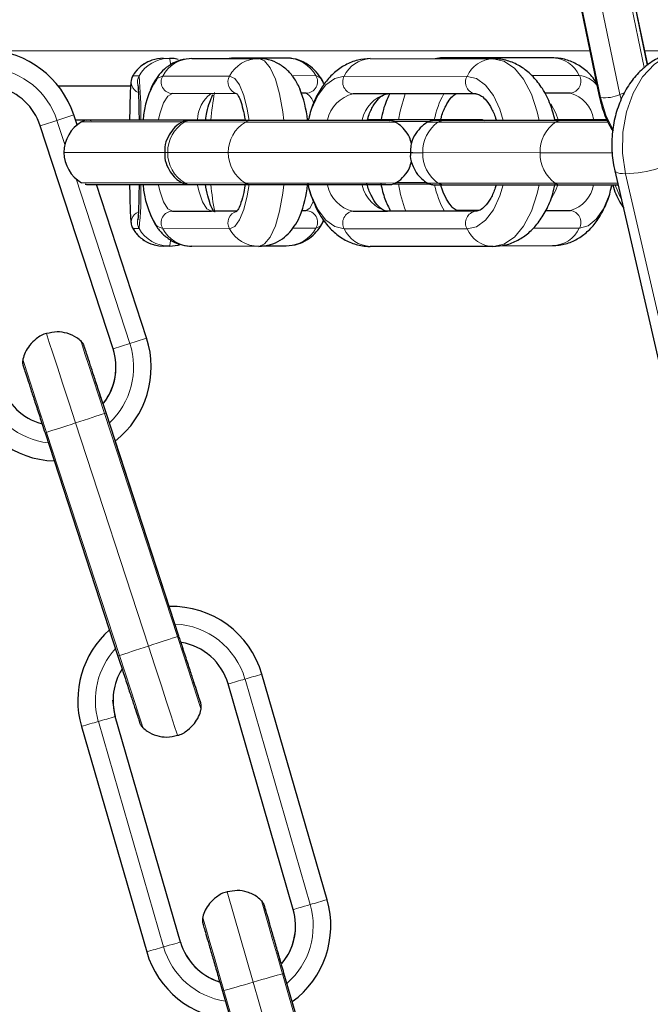
# Model space of a CAD drawing. Units: millimetres. Extents: x 1 to 203, y 1 to 174.
# Drawn here: x 133 to 134, y 74 to 75 of the extents above; entities that cross this region are included whole.
import ezdxf

# ---------------------------------------------------------------- set-up
doc = ezdxf.new("R2010")
doc.units = ezdxf.units.MM

msp = doc.modelspace()

# ---------------------------------------------------------------- linework, layer by layer
at = {"color": 7, "linetype": 'Continuous'}
for p, q in [((133.646, 75.6387), (133.726, 75.255)), ((133.8082, 75.3075), (133.7498, 75.5875)), ((133.8085, 75.3078), (133.7502, 75.5875)), ((132.9832, 75.3195), (132.9938, 75.3194)), ((133.0321, 75.3192), (133.1458, 75.319)), ((133.0994, 75.3197), (133.0955, 75.3191)), ((133.1927, 75.3199), (133.0994, 75.3197)), ((133.3359, 75.3189), (133.545, 75.3187)), ((133.4555, 75.32), (133.4464, 75.3188)), ((133.6463, 75.3202), (133.4555, 75.32)), ((133.2514, 75.285), (133.2563, 75.2771)), ((132.9275, 75.2721), (132.8044, 75.2721)), ((133.1077, 75.2591), (132.9988, 75.2592)), ((133.2264, 75.2599), (133.2189, 75.2598)), ((133.5154, 75.2587), (133.3064, 75.2589)), ((133.6767, 75.2602), (133.6329, 75.2601)), ((132.8362, 75.2058), (132.8306, 75.2231)), ((132.9258, 75.2143), (132.8427, 75.2142)), ((133.1326, 75.2135), (133.0293, 75.2136)), ((133.1225, 75.2143), (133.0745, 75.2142)), ((133.3645, 75.2135), (133.3308, 75.2136)), ((133.5076, 75.2146), (133.3311, 75.2145)), ((133.6596, 75.2132), (133.4598, 75.2133)), ((133.7399, 75.2133), (133.6677, 75.2134)), ((132.8977, 74.8242), (132.7735, 75.2044)), ((133.7524, 75.1278), (133.8401, 74.7476)), ((132.9547, 74.8428), (132.8693, 75.1046)), ((133.0293, 75.1044), (133.1326, 75.1042)), ((133.3748, 75.1053), (133.437, 75.1053)), ((133.4598, 75.104), (133.6596, 75.1039)), ((132.9988, 75.0592), (133.0653, 75.0592)), ((133.1085, 75.0591), (133.0653, 75.0592)), ((133.2195, 75.0599), (133.2264, 75.0599)), ((133.3064, 75.0588), (133.3654, 75.0589)), ((133.5156, 75.0588), (133.3654, 75.0589)), ((133.5204, 75.0601), (133.4856, 75.0601)), ((133.635, 75.0602), (133.6767, 75.0602)), ((133.2568, 75.0435), (133.2508, 75.034)), ((132.9938, 74.9994), (132.9832, 74.9995)), ((133.1458, 74.999), (133.0321, 74.9992)), ((133.1507, 74.9998), (133.1927, 74.9999)), ((133.545, 74.9987), (133.3359, 74.9989)), ((133.5559, 75.0001), (133.6463, 75.0002)), ((133.0097, 74.3348), (132.8856, 74.715)), ((132.7817, 74.6811), (132.9059, 74.3008)), ((132.9933, 74.3853), (132.9012, 74.6672)), ((133.2623, 73.8856), (133.1512, 74.2698)), ((133.2046, 73.8689), (133.0935, 74.2532)), ((132.9014, 74.1976), (132.8975, 74.2254)), ((133.0125, 73.8134), (132.9014, 74.1976)), ((132.8438, 74.181), (132.9549, 73.7967)), ((133.2999, 73.3759), (133.1888, 73.7602)), ((133.0839, 73.7299), (133.195, 73.3456)), ((133.2861, 73.4238), (133.2028, 73.7119))]:
    msp.add_line(p, q, dxfattribs=at)
at = {"color": 8, "linetype": 'Continuous', "lineweight": 18}
for p, q in [((133.7283, 75.2526), (133.6483, 75.6362)), ((133.6878, 75.61), (133.7612, 75.2575)), ((133.8027, 75.3037), (133.7434, 75.5883)), ((132.6992, 75.332), (133.7099, 75.332)), ((133.8034, 75.332), (133.8595, 75.332)), ((133.0994, 75.3197), (133.0962, 75.3191)), ((133.4555, 75.32), (133.446, 75.3188)), ((132.9311, 75.2894), (132.9313, 75.2895)), ((132.9313, 75.2895), (132.9418, 75.2894)), ((132.9822, 75.2892), (133.0959, 75.289)), ((133.2023, 75.2898), (133.2433, 75.2899)), ((133.2916, 75.2888), (133.5007, 75.2887)), ((133.6109, 75.2901), (133.692, 75.2901)), ((133.7612, 75.2575), (133.7685, 75.2605)), ((133.7612, 75.2575), (133.7631, 75.2496)), ((132.8021, 75.2137), (132.8306, 75.2231)), ((132.8021, 75.2137), (132.8155, 75.1726)), ((133.123, 75.2108), (133.0196, 75.211)), ((133.4367, 75.2119), (133.3765, 75.2119)), ((133.651, 75.2105), (133.4511, 75.2106)), ((132.9907, 75.159), (133.094, 75.1589)), ((133.4251, 75.1587), (133.625, 75.1586)), ((132.8346, 75.1139), (132.9262, 74.8335)), ((133.0196, 75.107), (133.123, 75.1069)), ((133.3801, 75.1079), (133.4322, 75.108)), ((133.4511, 75.1067), (133.651, 75.1066)), ((133.7705, 75.1227), (133.8583, 74.7425)), ((132.9988, 75.0592), (133.1085, 75.0591)), ((133.2195, 75.0598), (133.2264, 75.0599)), ((133.3064, 75.0588), (133.5154, 75.0587)), ((133.486, 75.06), (133.5202, 75.0601)), ((133.635, 75.0601), (133.6767, 75.0602)), ((132.9313, 75.0295), (132.9311, 75.0297)), ((132.9418, 75.0294), (132.9313, 75.0295)), ((133.0959, 75.029), (132.9822, 75.0292)), ((133.2433, 75.0299), (133.2036, 75.0298)), ((133.5007, 75.0287), (133.2916, 75.0288)), ((133.692, 75.0301), (133.6132, 75.0301)), ((132.8977, 74.8242), (132.9262, 74.8335)), ((133.0072, 74.3339), (132.8831, 74.7142)), ((132.8337, 74.698), (132.9578, 74.3178)), ((132.7843, 74.6819), (132.9084, 74.3017)), ((133.1224, 74.2615), (133.2335, 73.8772)), ((132.9837, 73.805), (132.8726, 74.1893)), ((132.9014, 74.1976), (133.0125, 73.8134)), ((132.9014, 74.1976), (132.9014, 74.1976)), ((133.0919, 73.8988), (133.1363, 73.745)), ((133.0125, 73.8134), (133.0125, 73.8134)), ((133.2974, 73.3752), (133.1863, 73.7595)), ((133.0864, 73.7306), (133.1975, 73.3463)), ((133.1363, 73.745), (133.2474, 73.3608))]:
    msp.add_line(p, q, dxfattribs=at)
at = {"color": 8, "linetype": 'Continuous', "lineweight": 18, "flags": 128}
for points in [[(133.879, 75.3324), (133.8677, 75.3317), (133.8429, 75.3245), (133.8199, 75.3096), (133.7997, 75.2879), (133.7835, 75.2603), (133.7721, 75.2284), (133.7659, 75.1936), (133.7654, 75.1578), (133.7705, 75.1227)], [(132.9938, 75.3194), (132.9947, 75.3154), (132.9952, 75.3099)], [(133.1079, 75.3191), (133.1071, 75.3192), (133.0994, 75.3197)], [(133.1458, 75.319), (133.1559, 75.315), (133.1655, 75.3032), (133.1741, 75.2841), (133.1813, 75.2588), (133.1867, 75.2284), (133.1885, 75.2136)], [(133.4662, 75.3188), (133.4624, 75.3195), (133.4555, 75.32)], [(133.545, 75.3187), (133.5636, 75.3147), (133.5813, 75.3029), (133.5971, 75.2838), (133.6104, 75.2585), (133.6203, 75.2281), (133.6236, 75.2132)], [(132.9714, 75.2835), (132.9734, 75.2854), (132.9822, 75.2892)], [(133.0959, 75.289), (133.1048, 75.2853), (133.1131, 75.2741), (133.1204, 75.2563), (133.1263, 75.2329), (133.1295, 75.2135)], [(133.2299, 75.2135), (133.2357, 75.2327), (133.2465, 75.2562), (133.26, 75.274), (133.2753, 75.2851), (133.2916, 75.2888)], [(133.2433, 75.2899), (133.2505, 75.2861), (133.2514, 75.285)], [(133.5007, 75.2887), (133.5169, 75.2849), (133.5323, 75.2738), (133.5457, 75.256), (133.5566, 75.2325), (133.5624, 75.2133)], [(132.9988, 75.2592), (132.9908, 75.2551), (132.9835, 75.2433), (132.9774, 75.2247), (132.9752, 75.2149)], [(133.3955, 75.2588), (133.3868, 75.2294), (133.3838, 75.2146)], [(133.6433, 75.242), (133.6519, 75.2257), (133.6559, 75.2145)], [(133.726, 75.255), (133.7266, 75.2538), (133.7283, 75.2526)], [(133.7483, 75.199), (133.7371, 75.2227), (133.7283, 75.2526)], [(132.8544, 75.214), (132.8542, 75.214), (132.8511, 75.2138)], [(133.0196, 75.211), (133.0153, 75.211), (133.0152, 75.211)], [(133.4511, 75.2106), (133.4389, 75.2107), (133.4339, 75.2107), (133.4338, 75.2107)], [(133.7407, 75.2105), (133.7223, 75.2105), (133.694, 75.2105), (133.6698, 75.2105), (133.651, 75.2105)], [(132.9852, 75.159), (132.9853, 75.159), (132.9907, 75.159)], [(133.625, 75.1586), (133.6462, 75.1586), (133.6734, 75.1585), (133.705, 75.1585), (133.7396, 75.1585), (133.7482, 75.1585)], [(133.7524, 75.1278), (133.753, 75.1266), (133.7547, 75.1252), (133.7573, 75.1241), (133.7609, 75.1233), (133.7653, 75.1229), (133.7705, 75.1227)], [(133.0152, 75.1071), (133.0153, 75.1071), (133.0196, 75.107)], [(133.0196, 75.107), (133.0243, 75.105), (133.0293, 75.1044)], [(133.4511, 75.1067), (133.4553, 75.1047), (133.4598, 75.104)], [(133.651, 75.1066), (133.6698, 75.1066), (133.694, 75.1066), (133.7223, 75.1066), (133.753, 75.1066), (133.7573, 75.1066)], [(132.9753, 75.1034), (132.9774, 75.0937), (132.9835, 75.0751), (132.9908, 75.0632), (132.9988, 75.0592)], [(133.0653, 75.0592), (133.0573, 75.0632), (133.0499, 75.0751), (133.0438, 75.0937), (133.0417, 75.1033)], [(133.1294, 75.1042), (133.1263, 75.0852), (133.1204, 75.0617), (133.1131, 75.0439), (133.1048, 75.0328), (133.0959, 75.029)], [(133.1884, 75.1037), (133.1867, 75.0896), (133.1813, 75.0592), (133.1741, 75.0339), (133.1655, 75.0149), (133.1559, 75.003), (133.1458, 74.999)], [(133.2916, 75.0288), (133.2753, 75.0326), (133.26, 75.0438), (133.2465, 75.0616), (133.2357, 75.085), (133.2301, 75.1034)], [(133.5623, 75.104), (133.5566, 75.0849), (133.5457, 75.0614), (133.5323, 75.0436), (133.5169, 75.0325), (133.5007, 75.0287)], [(133.6236, 75.1039), (133.6203, 75.0893), (133.6104, 75.0589), (133.5971, 75.0336), (133.5813, 75.0146), (133.5636, 75.0027), (133.545, 74.9987)], [(133.655, 75.1029), (133.6519, 75.0947), (133.6442, 75.0798)], [(133.7479, 75.104), (133.743, 75.0863), (133.7331, 75.0629), (133.7208, 75.0451), (133.7068, 75.0339), (133.692, 75.0301)], [(133.7636, 75.0792), (133.7607, 75.0847), (133.753, 75.1031)], [(133.2264, 75.0599), (133.233, 75.0639), (133.2387, 75.075)], [(133.486, 75.06), (133.4905, 75.0593), (133.492, 75.0588)], [(132.9822, 75.0292), (132.9734, 75.033), (132.9707, 75.0357)], [(133.2508, 75.034), (133.2505, 75.0336), (133.2433, 75.0299)], [(132.9953, 75.0096), (132.9947, 75.0034), (132.9938, 74.9994)], [(132.784, 74.8502), (132.7852, 74.8464), (132.7889, 74.8351), (132.7948, 74.817), (132.8027, 74.7929), (132.8121, 74.764), (132.8226, 74.7319), (132.8337, 74.698)], [(132.8831, 74.7142), (132.8734, 74.7437), (132.8643, 74.7716), (132.8563, 74.7961), (132.8498, 74.8159), (132.8453, 74.8297), (132.843, 74.8369), (132.8427, 74.8378)], [(132.7439, 74.8055), (132.7442, 74.8046), (132.7465, 74.7975), (132.7511, 74.7836), (132.7575, 74.7639), (132.7655, 74.7394), (132.7746, 74.7115), (132.7843, 74.6819)], [(132.8337, 74.698), (132.8411, 74.7005), (132.8484, 74.7029), (132.8555, 74.7052), (132.8622, 74.7073), (132.8684, 74.7094), (132.874, 74.7112), (132.8789, 74.7128), (132.8831, 74.7142)], [(132.8856, 74.715), (132.8856, 74.715), (132.885, 74.7148), (132.8831, 74.7142)], [(132.7843, 74.6819), (132.7884, 74.6833), (132.7933, 74.6849), (132.7989, 74.6867), (132.8051, 74.6887), (132.8118, 74.6909), (132.8189, 74.6932), (132.8262, 74.6956), (132.8337, 74.698)], [(132.7843, 74.6819), (132.7824, 74.6813), (132.7817, 74.6811), (132.7817, 74.6811)], [(133.0097, 74.3348), (133.0097, 74.3348), (133.0091, 74.3345), (133.0072, 74.3339)], [(132.9084, 74.3017), (132.9126, 74.303), (132.9175, 74.3046), (132.9231, 74.3065), (132.9293, 74.3085), (132.936, 74.3107), (132.943, 74.313), (132.9504, 74.3154), (132.9578, 74.3178)], [(132.9578, 74.3178), (132.9652, 74.3202), (132.9726, 74.3226), (132.9796, 74.3249), (132.9863, 74.3271), (132.9925, 74.3291), (132.9981, 74.331), (133.0031, 74.3326), (133.0072, 74.3339)], [(132.9578, 74.3178), (132.9689, 74.2839), (132.9794, 74.2518), (132.9888, 74.223), (132.9966, 74.1989), (133.0025, 74.1808), (133.0062, 74.1695), (133.0075, 74.1657)], [(133.0475, 74.2104), (133.0473, 74.2113), (133.0449, 74.2184), (133.0404, 74.2322), (133.034, 74.252), (133.026, 74.2765), (133.0169, 74.3043), (133.0072, 74.3339)], [(132.9084, 74.3017), (132.9065, 74.301), (132.9059, 74.3008)], [(132.9084, 74.3017), (132.9181, 74.2721), (132.9272, 74.2442), (132.9352, 74.2197), (132.9416, 74.2), (132.9461, 74.1862), (132.9485, 74.179), (132.9488, 74.1781)], [(133.1863, 73.7595), (133.1776, 73.7894), (133.1695, 73.8175), (133.1623, 73.8423), (133.1565, 73.8623), (133.1525, 73.8763), (133.1504, 73.8835), (133.1502, 73.8844)], [(133.2046, 73.8689), (133.2053, 73.8691), (133.2072, 73.8696), (133.2103, 73.8705), (133.2142, 73.8717), (133.2189, 73.873), (133.2238, 73.8745), (133.2288, 73.8759), (133.2335, 73.8772)], [(133.0503, 73.8555), (133.0506, 73.8546), (133.0527, 73.8474), (133.0567, 73.8334), (133.0625, 73.8134), (133.0696, 73.7886), (133.0778, 73.7605), (133.0864, 73.7306)], [(132.9837, 73.805), (132.9883, 73.8064), (132.9933, 73.8078), (132.9983, 73.8092), (133.0029, 73.8106), (133.0069, 73.8117), (133.0099, 73.8126), (133.0118, 73.8132), (133.0125, 73.8134)], [(133.1363, 73.745), (133.1439, 73.7472), (133.1513, 73.7493), (133.1584, 73.7514), (133.1652, 73.7534), (133.1714, 73.7552), (133.1771, 73.7568), (133.1821, 73.7582), (133.1863, 73.7595)], [(133.1888, 73.7602), (133.1888, 73.7602), (133.1882, 73.76), (133.1863, 73.7595)], [(133.0864, 73.7306), (133.0845, 73.73), (133.0839, 73.7299), (133.0839, 73.7299)], [(133.0864, 73.7306), (133.0906, 73.7318), (133.0956, 73.7332), (133.1013, 73.7349), (133.1075, 73.7367), (133.1143, 73.7386), (133.1214, 73.7407), (133.1288, 73.7428), (133.1363, 73.745)]]:
    msp.add_lwpolyline(points, dxfattribs=at)
at = {"color": 7, "linetype": 'Continuous', "flags": 128}
for points in [[(133.0086, 75.3175), (133.0016, 75.3189), (132.9938, 75.3194)], [(132.8511, 75.2138), (132.8491, 75.2133), (132.8442, 75.2113)], [(132.9685, 75.0014), (132.9754, 75), (132.9832, 74.9995)]]:
    msp.add_lwpolyline(points, dxfattribs=at)
at = {"color": 7, "linetype": 'Continuous'}
for centre, radius, start, end in [((132.6785, 75.1734), 0.16, 18.0807, 87.9094), ((132.9832, 75.2597), 0.0598, 89.9832, 108.9214), ((133.0906, 75.2061), 0.1421, 147.013, 176.7939), ((132.6785, 75.1734), 0.1, 18.0798, 75.223), ((133.0211, 75.1915), 0.2091, 6.3548, 21.2357), ((132.874, 75.1592), 0.06, 119.994, 180.0056), ((132.874, 75.1592), 0.06, 180.0045, 239.9959), ((133.0941, 75.1129), 0.1456, 183.5124, 212.0237), ((133.0196, 75.1269), 0.2107, 339.0441, 353.6645), ((132.9938, 75.0592), 0.0598, 269.9718, 288.9055), ((132.8026, 74.7932), 0.16, 308.0578, 18.0793), ((132.8026, 74.7931), 0.1, 321.9593, 18.0815), ((132.8026, 74.7932), 0.1, 321.9312, 359.9995), ((132.8026, 74.7931), 0.1, 198.0757, 254.2229), ((132.8026, 74.7931), 0.1, 198.0761, 254.2115), ((132.8026, 74.7932), 0.16, 198.0885, 268.1108), ((132.9975, 74.2254), 0.16, 16.1264, 91.5066), ((132.9978, 74.2253), 0.1603, 131.5805, 196.0652), ((132.9975, 74.2254), 0.1, 16.1258, 80.5079), ((132.9975, 74.2254), 0.1, 148.2564, 196.1246), ((133.1086, 73.8411), 0.16, 306.1009, 16.1246), ((133.1086, 73.8411), 0.1, 320.0063, 16.1247), ((133.1086, 73.8412), 0.1, 319.9759, 359.9998), ((133.1086, 73.8411), 0.1, 196.128, 252.2593), ((133.1086, 73.8412), 0.1, 196.1284, 252.2456), ((133.1086, 73.8411), 0.16, 196.1241, 266.1648)]:
    msp.add_arc(centre, radius, start, end, dxfattribs=at)
at = {"color": 8, "linetype": 'Continuous', "lineweight": 18}
for centre, radius, start, end in [((132.9832, 75.2595), 0.06, 108.8942, 150.0083), ((132.9938, 75.2594), 0.06, 89.9937, 150.0201), ((133.0325, 75.262), 0.0572, 90.4899, 151.6344), ((133.1462, 75.2619), 0.0572, 90.4821, 151.6342), ((133.1924, 75.2618), 0.0581, 28.915, 89.6835), ((133.3377, 75.2685), 0.0504, 92.0797, 156.1558), ((133.5468, 75.2683), 0.0504, 92.075, 156.1521), ((133.6448, 75.2682), 0.052, 25.0097, 88.3687), ((132.6785, 75.1734), 0.13, 18.0813, 83.4294), ((132.9486, 75.2795), 0.02, 150.016, 247.0419), ((132.9592, 75.2794), 0.02, 150.0161, 194.5404), ((132.2693, 75.224), 0.6757, 359.2024, 5.5553), ((132.9995, 75.2792), 0.02, 149.9316, 268.0044), ((133.1134, 75.279), 0.0202, 150.2109, 253.9991), ((133.226, 75.2798), 0.02, 271.3106, 30.0638), ((133.309, 75.2788), 0.0201, 149.9764, 262.4474), ((133.5181, 75.2787), 0.0201, 149.9843, 262.4323), ((133.6746, 75.2801), 0.0201, 276.1241, 30.062), ((133.6878, 75.2466), 0.0438, 38.5107, 84.5488), ((133.0996, 75.2133), 0.058, 127.7401, 178.4905), ((133.5101, 75.1789), 0.4471, 169.3947, 175.4817), ((133.2138, 75.2368), 0.0263, 13.9219, 61.3958), ((133.3197, 75.2024), 0.058, 103.2573, 167.8898), ((133.3798, 75.2019), 0.0591, 105.6161, 167.5634), ((133.5996, 75.1837), 0.1577, 151.5825, 168.7067), ((133.6613, 75.2065), 0.0559, 9.7384, 73.9229), ((133.7359, 75.3149), 0.0627, 263.0432, 293.842), ((127.0211, 92.8867), 18.5945, 288.0208, 288.11323), ((132.854, 75.1939), 0.02, 71.4485, 120.0006), ((132.961, 214.4627), 139.2515, 269.951868, 270.022761), ((133.0511, 75.1594), 0.0604, 121.338, 180.3593), ((133.0293, 75.1949), 0.0188, 89.9601, 121.0216), ((133.1544, 75.1592), 0.0604, 121.3436, 180.3581), ((133.1326, 75.1947), 0.0188, 89.907, 120.9346), ((133.2444, 245.796), 170.5852, 269.959214, 270.045061), ((133.4873, 75.1601), 0.0621, 125.5568, 181.3025), ((133.4599, 75.1978), 0.0155, 90.1526, 124.2386), ((133.6871, 75.16), 0.0621, 125.5568, 181.3025), ((133.6597, 75.1977), 0.0155, 89.7864, 124.1939), ((132.9413, 210.5049), 135.3458, 269.9461, 270.018994), ((133.0511, 75.1586), 0.0604, 179.6413, 238.6615), ((133.2417, 284.5318), 209.373, 269.959564, 270.045647), ((133.1544, 75.1585), 0.0604, 179.6444, 238.6584), ((133.4187, 78.3505), 3.1919, 269.7314, 270.1154), ((133.4872, 75.1573), 0.0621, 178.694, 234.455), ((133.6871, 75.1571), 0.0621, 178.6959, 234.4531), ((133.7632, 75.3459), 0.2233, 271.8657, 286.703), ((132.97, 233.8109), 158.7037, 269.954516, 270.017129), ((133.2405, 258.8254), 183.7185, 269.963352, 270.043062), ((133.1326, 75.1231), 0.0188, 239.0978, 270.1892), ((133.4455, 77.3533), 2.2466, 269.6998, 270.1431), ((133.6597, 75.1194), 0.0155, 235.8511, 270.1312), ((132.3674, 75.0908), 0.5778, 353.897, 1.3569), ((133.5075, 75.1401), 0.4445, 184.6286, 190.7217), ((133.3197, 75.1153), 0.0581, 192.1897, 256.6859), ((133.3788, 75.1154), 0.0581, 192.1681, 256.6846), ((133.6201, 75.1444), 0.2395, 189.3999, 200.9288), ((133.5955, 75.1348), 0.1534, 191.8915, 209.6901), ((133.6613, 75.1138), 0.0558, 286.1035, 349.9793), ((132.9486, 75.0395), 0.02, 113.2541, 209.9724), ((132.9995, 75.0392), 0.02, 92.001, 210.0708), ((133.1134, 75.0391), 0.0202, 105.4325, 209.7977), ((133.226, 75.0399), 0.02, 329.9496, 88.6759), ((133.309, 75.0389), 0.0201, 97.5773, 210.0133), ((133.5181, 75.0388), 0.0201, 97.5815, 210.0091), ((133.6746, 75.0402), 0.0201, 329.936, 83.8705), ((132.9591, 75.0394), 0.02, 163.4752, 210.0468), ((132.9831, 75.0594), 0.0599, 209.9378, 255.7907), ((132.9938, 75.0593), 0.06, 209.9799, 270.0063), ((133.0325, 75.0563), 0.0572, 208.3708, 269.529), ((133.1462, 75.0562), 0.0572, 208.3716, 269.5202), ((133.1924, 75.0579), 0.0581, 270.3093, 331.0842), ((133.3377, 75.0492), 0.0504, 203.8576, 267.9492), ((133.5468, 75.0491), 0.0504, 203.8542, 267.9441), ((133.6448, 75.0521), 0.052, 271.5981, 334.9818), ((127.706, 90.8432), 16.8393, 288.05925, 288.16134), ((132.8026, 74.7931), 0.13, 312.9346, 18.08), ((132.8026, 74.7931), 0.13, 198.0844, 263.2202), ((132.9975, 74.2254), 0.13, 16.1205, 87.5435), ((132.9974, 74.2254), 0.13, 137.3966, 196.1311), ((128.3852, 90.6664), 17.0751, 286.10674, 286.20742), ((128.2497, 91.0747), 17.505, 286.06409, 286.16228), ((127.1898, 93.8292), 20.4455, 286.05366, 286.13772), ((127.8993, 91.4291), 17.9428, 286.09169, 286.18749), ((128.5621, 90.0459), 16.83, 286.11475, 286.21691), ((133.1086, 73.8411), 0.13, 310.9812, 16.1225), ((127.315, 93.3962), 20.3948, 286.05355, 286.13782), ((133.1086, 73.8411), 0.13, 196.1241, 261.2695)]:
    msp.add_arc(centre, radius, start, end, dxfattribs=at)
at = {"color": 7, "linetype": 'Continuous'}
for points, knots in [([(133.8794, 75.3319), (133.8778, 75.3321), (133.8675, 75.3332), (133.8485, 75.3291), (133.824, 75.3197), (133.8021, 75.3045), (133.7831, 75.2847), (133.7675, 75.2605), (133.7558, 75.2326), (133.7486, 75.2019), (133.7465, 75.1698), (133.7487, 75.1449), (133.7516, 75.1312), (133.7524, 75.1278)], [0, 0, 0, 0, 0.018172, 0.11853, 0.217254, 0.31642, 0.417933, 0.522806, 0.630843, 0.740996, 0.852203, 0.964294, 1, 1, 1, 1]), ([(132.9638, 75.3161), (132.9593, 75.3143), (132.9503, 75.3107), (132.9399, 75.3016), (132.9335, 75.294), (132.9313, 75.2895), (132.9309, 75.2886)], [0, 0, 0, 0, 0.331937, 0.651454, 0.931272, 1, 1, 1, 1]), ([(133.0321, 75.3192), (133.0253, 75.3186), (133.0123, 75.3175), (132.9951, 75.3092), (132.9814, 75.2982), (132.9706, 75.2846), (132.964, 75.2736), (132.9615, 75.2665), (132.9611, 75.2652)], [0, 0, 0, 0, 0.199737, 0.384581, 0.562089, 0.745777, 0.953185, 1, 1, 1, 1]), ([(133.2167, 75.2657), (133.2137, 75.2721), (133.2082, 75.2836), (133.1959, 75.2986), (133.181, 75.3102), (133.1637, 75.3177), (133.1515, 75.3186), (133.1458, 75.319)], [0, 0, 0, 0, 0.242667, 0.442558, 0.63713, 0.831245, 1, 1, 1, 1]), ([(133.2564, 75.2763), (133.2561, 75.2772), (133.2539, 75.2832), (133.2469, 75.293), (133.2347, 75.3059), (133.2187, 75.3154), (133.2039, 75.3195), (133.1951, 75.3198), (133.1926, 75.3199)], [0, 0, 0, 0, 0.038666, 0.266612, 0.480248, 0.696212, 0.915456, 1, 1, 1, 1]), ([(133.3359, 75.3189), (133.3287, 75.3183), (133.3139, 75.3173), (133.293, 75.3087), (133.2744, 75.2958), (133.2582, 75.2785), (133.2447, 75.2567), (133.2354, 75.2357), (133.2321, 75.2211), (133.231, 75.2163)], [0, 0, 0, 0, 0.138313, 0.282578, 0.42626, 0.576318, 0.738277, 0.913212, 1, 1, 1, 1]), ([(133.6504, 75.2149), (133.6481, 75.2235), (133.643, 75.2425), (133.6304, 75.2672), (133.6142, 75.2884), (133.5958, 75.304), (133.5752, 75.3144), (133.5577, 75.3184), (133.5476, 75.3187), (133.545, 75.3187)], [0, 0, 0, 0, 0.156141, 0.347143, 0.512141, 0.664524, 0.809172, 0.950109, 1, 1, 1, 1]), ([(133.7213, 75.2775), (133.7187, 75.2813), (133.7119, 75.2915), (133.697, 75.3043), (133.6774, 75.3151), (133.6599, 75.3197), (133.6495, 75.32), (133.6463, 75.3202)], [0, 0, 0, 0, 0.152729, 0.412016, 0.656676, 0.894365, 1, 1, 1, 1]), ([(132.9307, 75.2886), (132.9306, 75.2885), (132.93, 75.2874), (132.9294, 75.2855), (132.9287, 75.2831), (132.9282, 75.2801), (132.9276, 75.2754), (132.927, 75.2653), (132.9264, 75.248), (132.926, 75.2304), (132.9258, 75.2181), (132.9258, 75.2143)], [0, 0, 0, 0, 0.003608, 0.033922, 0.066941, 0.12099, 0.246471, 0.458744, 0.685629, 0.903325, 1, 1, 1, 1]), ([(132.94, 75.2745), (132.94, 75.2745), (132.94, 75.2744), (132.9403, 75.2709), (132.9408, 75.2628), (132.9413, 75.2482), (132.9417, 75.2314), (132.9419, 75.2187), (132.942, 75.214)], [0, 0, 0, 0, 0.046267, 0.187013, 0.382945, 0.614989, 0.858464, 1, 1, 1, 1]), ([(133.0554, 75.2144), (133.0561, 75.2188), (133.0579, 75.2306), (133.0619, 75.2444), (133.066, 75.2545), (133.0675, 75.2567), (133.0679, 75.2573)], [0, 0, 0, 0, 0.213358, 0.571701, 0.878602, 1, 1, 1, 1]), ([(133.1081, 75.2601), (133.108, 75.2602), (133.1073, 75.2606), (133.1106, 75.257), (133.1146, 75.2478), (133.1191, 75.2336), (133.1214, 75.2209), (133.1225, 75.2145)], [0, 0, 0, 0, 0.065088, 0.275772, 0.500306, 0.74972, 1, 1, 1, 1]), ([(133.3311, 75.2147), (133.3317, 75.2168), (133.3342, 75.2261), (133.3408, 75.2389), (133.3498, 75.2513), (133.359, 75.2581), (133.3631, 75.2586), (133.3654, 75.2589)], [0, 0, 0, 0, 0.067164, 0.294524, 0.517149, 0.737304, 1, 1, 1, 1]), ([(133.3685, 75.2584), (133.3647, 75.2499), (133.3585, 75.2363), (133.3553, 75.2206), (133.3541, 75.2147)], [0, 0, 0, 0, 0.623488, 1, 1, 1, 1]), ([(133.456, 75.2147), (133.4564, 75.2165), (133.4585, 75.2257), (133.4643, 75.2387), (133.4724, 75.2517), (133.4791, 75.2577), (133.4813, 75.2585), (133.482, 75.2588)], [0, 0, 0, 0, 0.067795, 0.343929, 0.613083, 0.875731, 1, 1, 1, 1]), ([(133.5154, 75.2587), (133.5164, 75.2587), (133.5193, 75.2585), (133.5251, 75.256), (133.534, 75.2479), (133.5426, 75.2339), (133.5484, 75.2217), (133.5503, 75.2139), (133.5504, 75.2134)], [0, 0, 0, 0, 0.114173, 0.333483, 0.541547, 0.763758, 0.985674, 1, 1, 1, 1]), ([(133.726, 75.255), (133.7274, 75.2491), (133.7313, 75.2328), (133.739, 75.2121), (133.747, 75.199), (133.7495, 75.195)], [0, 0, 0, 0, 0.2848167, 0.7786109, 1, 1, 1, 1]), ([(132.8427, 75.2142), (132.8416, 75.2142), (132.8394, 75.2142), (132.8388, 75.2142), (132.8383, 75.2142), (132.8377, 75.2142), (132.837, 75.2141), (132.8356, 75.214), (132.8344, 75.2137), (132.8337, 75.2134)], [0, 0, 0, 0, 0.411533, 0.808241, 0.864715, 0.878961, 0.895029, 0.938706, 1, 1, 1, 1]), ([(132.942, 75.2142), (132.9399, 75.2142), (132.9288, 75.2142), (132.9093, 75.2142), (132.8853, 75.2142), (132.8653, 75.2142), (132.8502, 75.2142), (132.8423, 75.2142), (132.8397, 75.2142), (132.8389, 75.2142), (132.8389, 75.2142), (132.8389, 75.2142)], [0, 0, 0, 0, 0.036168, 0.201288, 0.366413, 0.531524, 0.696615, 0.861661, 0.944146, 0.984699, 1, 1, 1, 1]), ([(132.942, 75.214), (132.9416, 75.214), (132.9321, 75.214), (132.915, 75.214), (132.8924, 75.214), (132.8742, 75.214), (132.8613, 75.214), (132.8559, 75.214), (132.8545, 75.214), (132.8542, 75.214), (132.854, 75.214), (132.8537, 75.214), (132.8533, 75.214), (132.8524, 75.2139), (132.8517, 75.2138), (132.8511, 75.2137)], [0, 0, 0, 0, 0.007291, 0.182582, 0.357882, 0.533185, 0.708513, 0.883905, 0.936742, 0.963182, 0.976463, 0.982695, 0.985634, 0.989579, 1, 1, 1, 1]), ([(133.0937, 75.2139), (133.0937, 75.2139), (133.0937, 75.2139), (133.0918, 75.2138), (133.0858, 75.2138), (133.0728, 75.2138), (133.0543, 75.2138), (133.0316, 75.2138), (133.0058, 75.2138), (132.9783, 75.2138), (132.9506, 75.2138), (132.9242, 75.2138), (132.9003, 75.2138), (132.8804, 75.2138), (132.8654, 75.2138), (132.8576, 75.2138), (132.855, 75.2138), (132.8543, 75.2139), (132.8543, 75.2139), (132.8543, 75.2139)], [0, 0, 0, 0, 0.006075, 0.045177, 0.113645, 0.188299, 0.263277, 0.338293, 0.413318, 0.488345, 0.563374, 0.6384, 0.713429, 0.788449, 0.863467, 0.938462, 0.975621, 0.994204, 1, 1, 1, 1]), ([(133.0172, 75.2117), (133.0158, 75.211), (133.0092, 75.208), (132.9998, 75.1992), (132.9904, 75.1851), (132.9854, 75.1711), (132.9858, 75.162), (132.986, 75.159)], [0, 0, 0, 0, 0.075492, 0.332128, 0.58269, 0.860699, 1, 1, 1, 1]), ([(133.1227, 75.2137), (133.1226, 75.2137), (133.1134, 75.2137), (133.0959, 75.2137), (133.0719, 75.2137), (133.0519, 75.2137), (133.0368, 75.2137), (133.0289, 75.2137), (133.0261, 75.2137), (133.0254, 75.2137), (133.0251, 75.2137), (133.0249, 75.2137), (133.0246, 75.2136), (133.0242, 75.2136), (133.0232, 75.2136), (133.0212, 75.2133), (133.0189, 75.2128), (133.0176, 75.212), (133.0172, 75.2118)], [0, 0, 0, 0, 0.000574, 0.160351, 0.320138, 0.479917, 0.639719, 0.799541, 0.879685, 0.92003, 0.941708, 0.949367, 0.953797, 0.956548, 0.960329, 0.973344, 0.991221, 1, 1, 1, 1]), ([(133.0293, 75.2136), (133.0282, 75.2137), (133.0261, 75.2137), (133.0258, 75.2137), (133.0256, 75.2137)], [0, 0, 0, 0, 0.538466, 1, 1, 1, 1]), ([(133.0745, 75.2142), (133.073, 75.2142), (133.0688, 75.2142), (133.0625, 75.2142), (133.0559, 75.2142), (133.0554, 75.2142)], [0, 0, 0, 0, 0.326596, 0.949723, 1, 1, 1, 1]), ([(133.0978, 75.2137), (133.0972, 75.2138), (133.0964, 75.2139), (133.0954, 75.214), (133.095, 75.214), (133.0948, 75.214), (133.0946, 75.214), (133.0943, 75.214), (133.0938, 75.214), (133.0912, 75.214), (133.082, 75.214), (133.0695, 75.214), (133.059, 75.214), (133.0554, 75.214)], [0, 0, 0, 0, 0.017612, 0.025552, 0.030051, 0.034053, 0.039999, 0.05223, 0.092008, 0.305772, 0.584015, 0.858217, 1, 1, 1, 1]), ([(133.3682, 75.2135), (133.3683, 75.2135), (133.3683, 75.2135), (133.3671, 75.2135), (133.3626, 75.2135), (133.3514, 75.2135), (133.3343, 75.2135), (133.3125, 75.2135), (133.2874, 75.2135), (133.2603, 75.2135), (133.2325, 75.2135), (133.2056, 75.2135), (133.1809, 75.2135), (133.1598, 75.2135), (133.1437, 75.2135), (133.1358, 75.2135), (133.1331, 75.2135), (133.1326, 75.2135)], [0, 0, 0, 0, 0.002691, 0.033247, 0.101463, 0.181538, 0.262367, 0.343263, 0.424167, 0.505075, 0.585985, 0.666894, 0.747805, 0.828713, 0.909611, 0.986199, 1, 1, 1, 1]), ([(133.3541, 75.2147), (133.3529, 75.2147), (133.3444, 75.2147), (133.3373, 75.2147), (133.3311, 75.2147)], [0, 0, 0, 0, 0.135591, 1, 1, 1, 1]), ([(133.3765, 75.2119), (133.3755, 75.2122), (133.3738, 75.2129), (133.3715, 75.2133), (133.3701, 75.2135), (133.3694, 75.2135), (133.3691, 75.2135), (133.369, 75.2135), (133.3687, 75.2135), (133.3684, 75.2135), (133.3676, 75.2135), (133.3656, 75.2135), (133.3645, 75.2135)], [0, 0, 0, 0, 0.0822282, 0.1459825, 0.1834005, 0.1972036, 0.2074165, 0.2203196, 0.2435388, 0.3047031, 0.6316611, 1, 1, 1, 1]), ([(133.4061, 75.1738), (133.4051, 75.1777), (133.4028, 75.1865), (133.395, 75.1976), (133.3859, 75.2065), (133.3792, 75.2103), (133.3763, 75.2119)], [0, 0, 0, 0, 0.240253, 0.540201, 0.801777, 1, 1, 1, 1]), ([(133.4357, 75.2113), (133.4346, 75.2109), (133.429, 75.2085), (133.4202, 75.2007), (133.4104, 75.1877), (133.4044, 75.173), (133.4044, 75.1629), (133.4044, 75.1588)], [0, 0, 0, 0, 0.055126, 0.281388, 0.535007, 0.810525, 1, 1, 1, 1]), ([(133.5504, 75.2134), (133.546, 75.2134), (133.5325, 75.2134), (133.5109, 75.2134), (133.4875, 75.2134), (133.4681, 75.2134), (133.4537, 75.2134), (133.4465, 75.2134), (133.4442, 75.2134), (133.4437, 75.2134), (133.4434, 75.2133), (133.4429, 75.2133), (133.4422, 75.2133), (133.4405, 75.2131), (133.4381, 75.2127), (133.4364, 75.2118), (133.4356, 75.2114)], [0, 0, 0, 0, 0.0720095, 0.2236205, 0.3752309, 0.5268451, 0.6784731, 0.830153, 0.9062257, 0.9448559, 0.9544036, 0.9573351, 0.9603038, 0.9678195, 0.9862246, 1, 1, 1, 1]), ([(133.4598, 75.2133), (133.4576, 75.2133), (133.451, 75.2133), (133.446, 75.2133), (133.4441, 75.2133), (133.444, 75.2133), (133.444, 75.2133)], [0, 0, 0, 0, 0.247641, 0.720809, 0.957114, 1, 1, 1, 1]), ([(133.5315, 75.213), (133.5314, 75.2131), (133.5304, 75.2136), (133.5285, 75.2141), (133.5264, 75.2145), (133.5251, 75.2146), (133.5245, 75.2146), (133.5243, 75.2146), (133.5241, 75.2147), (133.5239, 75.2146), (133.5235, 75.2147), (133.5217, 75.2147), (133.5145, 75.2147), (133.5002, 75.2147), (133.4808, 75.2147), (133.4654, 75.2147), (133.4564, 75.2147), (133.456, 75.2147)], [0, 0, 0, 0, 0.00265, 0.024574, 0.040652, 0.048708, 0.05249, 0.055271, 0.059105, 0.066452, 0.087839, 0.200109, 0.402906, 0.599057, 0.79491, 0.990709, 1, 1, 1, 1]), ([(133.5235, 75.2147), (133.5234, 75.2147), (133.523, 75.2147), (133.5195, 75.2146), (133.5132, 75.2146), (133.5083, 75.2146), (133.5076, 75.2146)], [0, 0, 0, 0, 0.1258465, 0.4803179, 0.928211, 1, 1, 1, 1]), ([(133.7394, 75.2148), (133.7318, 75.2148), (133.7156, 75.2148), (133.689, 75.2148), (133.6664, 75.2148), (133.6542, 75.2148), (133.6504, 75.2148)], [0, 0, 0, 0, 0.265008, 0.566442, 0.867883, 1, 1, 1, 1]), ([(133.6677, 75.2134), (133.6653, 75.2134), (133.6606, 75.2134), (133.654, 75.2134), (133.6509, 75.2134)], [0, 0, 0, 0, 0.5252434, 1, 1, 1, 1]), ([(133.74, 75.2132), (133.7392, 75.2132), (133.7293, 75.2132), (133.7112, 75.2132), (133.6877, 75.2132), (133.6706, 75.2132), (133.6626, 75.2132), (133.6596, 75.2132)], [0, 0, 0, 0, 0.023025, 0.293619, 0.564217, 0.834799, 1, 1, 1, 1]), ([(132.986, 75.159), (132.9858, 75.1558), (132.9854, 75.1467), (132.9904, 75.1331), (132.9987, 75.1203), (133.0076, 75.1117), (133.0138, 75.1081), (133.0163, 75.1067)], [0, 0, 0, 0, 0.149224, 0.426379, 0.661263, 0.865997, 1, 1, 1, 1]), ([(133.4044, 75.1588), (133.4042, 75.1567), (133.4035, 75.1486), (133.4078, 75.1355), (133.4156, 75.1218), (133.4252, 75.1123), (133.4321, 75.1073), (133.4358, 75.1057), (133.4359, 75.1056)], [0, 0, 0, 0, 0.096319, 0.376395, 0.611922, 0.816842, 0.994915, 1, 1, 1, 1]), ([(133.3762, 75.106), (133.3778, 75.1068), (133.3844, 75.1098), (133.3938, 75.1187), (133.4028, 75.1311), (133.4052, 75.1405), (133.4062, 75.1445)], [0, 0, 0, 0, 0.1043916, 0.4337449, 0.7553777, 1, 1, 1, 1]), ([(133.0163, 75.1066), (133.0166, 75.1064), (133.0178, 75.1057), (133.0199, 75.105), (133.0222, 75.1046), (133.0237, 75.1044), (133.0244, 75.1044), (133.0246, 75.1044), (133.0248, 75.1044), (133.025, 75.1044), (133.0254, 75.1044), (133.0262, 75.1044), (133.0282, 75.1044), (133.0293, 75.1044)], [0, 0, 0, 0, 0.026069, 0.108631, 0.170553, 0.206912, 0.220281, 0.230244, 0.242775, 0.265325, 0.324729, 0.642269, 1, 1, 1, 1]), ([(133.1326, 75.1042), (133.134, 75.1042), (133.1381, 75.1042), (133.1494, 75.1042), (133.1678, 75.1042), (133.1905, 75.1042), (133.2163, 75.1042), (133.2437, 75.1042), (133.2714, 75.1042), (133.2979, 75.1042), (133.3218, 75.1042), (133.3419, 75.1042), (133.357, 75.1042), (133.3649, 75.1042), (133.3676, 75.1042), (133.3684, 75.1042), (133.3686, 75.1042), (133.3689, 75.1042), (133.3691, 75.1042), (133.3695, 75.1043), (133.3706, 75.1043), (133.3726, 75.1046), (133.3751, 75.1052), (133.3767, 75.1061), (133.3775, 75.1066)], [0, 0, 0, 0, 0.040761, 0.118799, 0.196878, 0.274935, 0.35299, 0.431042, 0.509092, 0.587143, 0.665194, 0.743249, 0.821305, 0.899383, 0.938526, 0.958241, 0.968823, 0.972565, 0.974735, 0.976074, 0.977921, 0.984278, 0.993012, 1, 1, 1, 1]), ([(133.2291, 75.1072), (133.2291, 75.1072), (133.2307, 75.0966), (133.2378, 75.0767), (133.2503, 75.0503), (133.2667, 75.0292), (133.2851, 75.0136), (133.3057, 75.0032), (133.3232, 74.9992), (133.3332, 74.9989), (133.3359, 74.9989)], [0, 0, 0, 0, 0.000456, 0.178819, 0.364688, 0.525258, 0.673539, 0.814301, 0.95145, 1, 1, 1, 1]), ([(132.8503, 75.1049), (132.8509, 75.1048), (132.8518, 75.1047), (132.8528, 75.1046), (132.8532, 75.1046), (132.8535, 75.1046), (132.8537, 75.1046), (132.8539, 75.1046), (132.8544, 75.1046), (132.8571, 75.1046), (132.8661, 75.1046), (132.8816, 75.1046), (132.9019, 75.1045), (132.926, 75.1045), (132.9526, 75.1045), (132.9802, 75.1045), (133.0043, 75.1045), (133.0177, 75.1045), (133.0227, 75.1045)], [0, 0, 0, 0, 0.007821, 0.0111381, 0.0130169, 0.0146881, 0.0171714, 0.0222792, 0.0388916, 0.128174, 0.2443744, 0.3588874, 0.4732988, 0.5876996, 0.7020916, 0.8164819, 0.9308726, 1, 1, 1, 1]), ([(132.9258, 75.105), (132.9258, 75.1014), (132.926, 75.0892), (132.9264, 75.072), (132.927, 75.0546), (132.9276, 75.0445), (132.9281, 75.0391), (132.9287, 75.036), (132.9296, 75.0326), (132.9305, 75.031), (132.9307, 75.0306)], [0, 0, 0, 0, 0.09393, 0.309322, 0.525522, 0.744203, 0.858697, 0.95021, 0.988921, 1, 1, 1, 1]), ([(132.942, 75.1047), (132.9419, 75.1026), (132.9418, 75.092), (132.9415, 75.076), (132.9409, 75.0584), (132.9404, 75.0487), (132.9399, 75.044), (132.94, 75.0445), (132.94, 75.0447)], [0, 0, 0, 0, 0.064822, 0.312343, 0.558801, 0.802244, 0.953721, 1, 1, 1, 1]), ([(133.0697, 75.0581), (133.0699, 75.058), (133.0705, 75.0576), (133.0672, 75.0613), (133.0632, 75.0703), (133.0588, 75.0852), (133.0559, 75.0975), (133.0551, 75.1051), (133.0551, 75.1051)], [0, 0, 0, 0, 0.063916, 0.270805, 0.491314, 0.736201, 0.998887, 1, 1, 1, 1]), ([(133.1227, 75.1059), (133.1219, 75.1008), (133.1201, 75.0883), (133.1158, 75.0735), (133.1114, 75.0627), (133.1078, 75.0578), (133.1081, 75.058), (133.1082, 75.0581)], [0, 0, 0, 0, 0.186376, 0.455877, 0.686689, 0.894964, 1, 1, 1, 1]), ([(133.3654, 75.0589), (133.3645, 75.0589), (133.3616, 75.0591), (133.3558, 75.0616), (133.3469, 75.0697), (133.3382, 75.0837), (133.3323, 75.0963), (133.3304, 75.1045), (133.3302, 75.1054)], [0, 0, 0, 0, 0.112813, 0.329517, 0.535087, 0.754651, 0.973955, 1, 1, 1, 1]), ([(133.3538, 75.1054), (133.3558, 75.0967), (133.3597, 75.08), (133.367, 75.0657), (133.3705, 75.0589)], [0, 0, 0, 0, 0.51843, 1, 1, 1, 1]), ([(133.436, 75.1057), (133.4368, 75.1053), (133.4384, 75.1047), (133.4406, 75.1043), (133.4422, 75.1041), (133.4429, 75.1041), (133.4432, 75.1041), (133.4433, 75.1041), (133.4436, 75.1041), (133.4439, 75.1041), (133.4452, 75.1041), (133.45, 75.1041), (133.4569, 75.104), (133.4598, 75.104)], [0, 0, 0, 0, 0.03955, 0.075414, 0.098175, 0.105699, 0.11132, 0.118506, 0.131537, 0.166217, 0.351089, 0.729265, 1, 1, 1, 1]), ([(133.4859, 75.06), (133.4853, 75.0601), (133.4836, 75.0602), (133.4792, 75.0621), (133.4715, 75.0695), (133.4637, 75.0827), (133.4581, 75.0954), (133.4562, 75.104), (133.4559, 75.1054)], [0, 0, 0, 0, 0.114094, 0.324184, 0.525964, 0.741139, 0.957941, 1, 1, 1, 1]), ([(133.5501, 75.1041), (133.5494, 75.1016), (133.5469, 75.0918), (133.5401, 75.0787), (133.531, 75.0663), (133.5219, 75.0595), (133.5177, 75.059), (133.5155, 75.0587)], [0, 0, 0, 0, 0.078899, 0.303409, 0.523212, 0.740613, 1, 1, 1, 1]), ([(133.5449, 74.9987), (133.5522, 74.9993), (133.567, 75.0003), (133.5878, 75.0089), (133.6065, 75.0218), (133.6226, 75.0391), (133.6362, 75.0608), (133.646, 75.0833), (133.6495, 75.0993), (133.6509, 75.1056)], [0, 0, 0, 0, 0.134773, 0.275352, 0.415362, 0.561586, 0.719407, 0.889872, 1, 1, 1, 1]), ([(133.6463, 75.0002), (133.6538, 75.0008), (133.6686, 75.002), (133.6889, 75.0109), (133.7064, 75.0237), (133.7215, 75.0407), (133.7341, 75.0622), (133.7428, 75.0827), (133.7458, 75.0969), (133.7467, 75.1013)], [0, 0, 0, 0, 0.145654, 0.287024, 0.427961, 0.576262, 0.738916, 0.917783, 1, 1, 1, 1]), ([(133.6596, 75.1039), (133.6621, 75.1039), (133.6696, 75.1039), (133.6858, 75.1039), (133.7089, 75.1039), (133.7336, 75.1039), (133.7506, 75.1039), (133.7584, 75.1039)], [0, 0, 0, 0, 0.119585, 0.348271, 0.577305, 0.806325, 1, 1, 1, 1]), ([(133.7493, 75.104), (133.7493, 75.104), (133.7515, 75.0933), (133.7574, 75.0793), (133.7654, 75.0673), (133.7676, 75.064)], [0, 0, 0, 0, 0.004308, 0.724794, 1, 1, 1, 1]), ([(132.9612, 75.0524), (132.9642, 75.0461), (132.9696, 75.0346), (132.9819, 75.0196), (132.9968, 75.008), (133.0141, 75.0005), (133.0263, 74.9996), (133.032, 74.9992)], [0, 0, 0, 0, 0.241542, 0.441731, 0.636591, 0.830996, 1, 1, 1, 1]), ([(133.1457, 74.999), (133.1525, 74.9996), (133.1655, 75.0008), (133.1827, 75.009), (133.1965, 75.02), (133.2072, 75.0337), (133.2138, 75.0447), (133.2164, 75.052), (133.2169, 75.0534)], [0, 0, 0, 0, 0.198914, 0.383, 0.559765, 0.74271, 0.949266, 1, 1, 1, 1]), ([(133.1928, 74.9999), (133.1996, 75.0005), (133.2125, 75.0017), (133.229, 75.01), (133.2417, 75.0206), (133.2512, 75.0325), (133.2553, 75.0408), (133.2573, 75.0449)], [0, 0, 0, 0, 0.228647, 0.430347, 0.621028, 0.814818, 1, 1, 1, 1]), ([(132.9309, 75.0307), (132.9325, 75.0279), (132.9373, 75.0194), (132.9495, 75.0092), (132.9613, 75.0026), (132.9678, 75.0017), (132.9685, 75.0016)], [0, 0, 0, 0, 0.194356, 0.602465, 0.952582, 1, 1, 1, 1]), ([(132.7841, 74.8502), (132.7841, 74.8502), (132.7777, 74.8495), (132.7673, 74.8422), (132.7552, 74.8312), (132.7481, 74.8189), (132.7446, 74.8099), (132.7439, 74.8051), (132.7438, 74.8042)], [0, 0, 0, 0, 0.000637, 0.303446, 0.554444, 0.771502, 0.960619, 1, 1, 1, 1]), ([(132.8436, 74.8368), (132.841, 74.839), (132.8339, 74.8453), (132.8197, 74.8514), (132.8018, 74.8543), (132.7901, 74.8516), (132.7841, 74.8502)], [0, 0, 0, 0, 0.16046, 0.444052, 0.712679, 1, 1, 1, 1]), ([(132.8798, 74.7328), (132.8775, 74.74), (132.8723, 74.7558), (132.865, 74.7781), (132.8584, 74.7984), (132.8532, 74.8143), (132.8497, 74.8249), (132.8484, 74.8288), (132.8484, 74.829), (132.8483, 74.8293), (132.8482, 74.8295), (132.8481, 74.8298), (132.8478, 74.8306), (132.8466, 74.8334), (132.8447, 74.8355), (132.8431, 74.8372)], [0, 0, 0, 0, 0.129786, 0.2843, 0.438815, 0.593322, 0.747849, 0.902413, 0.941258, 0.945003, 0.947301, 0.948932, 0.952506, 0.961189, 1, 1, 1, 1]), ([(132.8856, 74.715), (132.8841, 74.7196), (132.8798, 74.7328), (132.8727, 74.7544), (132.865, 74.778), (132.8584, 74.7983), (132.8532, 74.8143), (132.8498, 74.8248), (132.8485, 74.8287), (132.8484, 74.8289), (132.8484, 74.8289)], [0, 0, 0, 0, 0.077703, 0.226267, 0.375096, 0.523904, 0.672705, 0.821496, 0.970248, 1, 1, 1, 1]), ([(132.7438, 74.8049), (132.7438, 74.8048), (132.7435, 74.8036), (132.7434, 74.8014), (132.7436, 74.7987), (132.744, 74.797), (132.7442, 74.796), (132.7443, 74.7957), (132.7444, 74.7955), (132.7444, 74.7954), (132.7444, 74.7953), (132.7445, 74.7952), (132.7446, 74.7947), (132.7457, 74.7913), (132.7491, 74.7811), (132.7542, 74.7654), (132.7607, 74.7453), (132.7684, 74.7219), (132.7756, 74.6999), (132.7801, 74.6861), (132.7817, 74.6811)], [0, 0, 0, 0, 0.00143, 0.019088, 0.032776, 0.04218, 0.046268, 0.047765, 0.04886, 0.050218, 0.052648, 0.058838, 0.088033, 0.22081, 0.360866, 0.500573, 0.640251, 0.779921, 0.919597, 1, 1, 1, 1]), ([(133.0469, 74.2209), (133.0469, 74.2209), (133.047, 74.2208), (133.0465, 74.2221), (133.045, 74.2269), (133.0412, 74.2384), (133.0357, 74.2552), (133.0289, 74.2762), (133.021, 74.3003), (133.0144, 74.3204), (133.0107, 74.3319), (133.0097, 74.3348)], [0, 0, 0, 0, 0.006652, 0.072223, 0.208202, 0.356612, 0.505438, 0.654301, 0.803148, 0.952017, 1, 1, 1, 1]), ([(133.0476, 74.211), (133.0477, 74.2111), (133.048, 74.2123), (133.048, 74.2145), (133.0478, 74.2172), (133.0475, 74.2189), (133.0472, 74.2199), (133.0471, 74.2203), (133.0471, 74.2204), (133.0471, 74.2205), (133.047, 74.2206), (133.047, 74.2207), (133.0468, 74.2212), (133.0457, 74.2246), (133.0424, 74.2349), (133.0373, 74.2505), (133.0307, 74.2706), (133.0231, 74.2941), (133.0172, 74.3121), (133.014, 74.3218), (133.0137, 74.3228)], [0, 0, 0, 0, 0.001556, 0.020455, 0.035059, 0.045136, 0.049508, 0.051088, 0.052259, 0.05371, 0.056308, 0.062923, 0.094128, 0.236047, 0.385733, 0.535057, 0.68436, 0.833646, 0.982937, 1, 1, 1, 1]), ([(132.9059, 74.3008), (132.9073, 74.2963), (132.9117, 74.283), (132.9187, 74.2614), (132.9264, 74.2378), (132.9331, 74.2176), (132.9383, 74.2016), (132.9417, 74.1911), (132.943, 74.1871), (132.9431, 74.1869), (132.9432, 74.1866), (132.9432, 74.1864), (132.9433, 74.1861), (132.9436, 74.1853), (132.9448, 74.1826), (132.9468, 74.1805), (132.9483, 74.1787)], [0, 0, 0, 0, 0.073011, 0.212595, 0.352429, 0.492257, 0.632079, 0.771917, 0.911789, 0.946941, 0.950346, 0.952416, 0.953909, 0.957143, 0.964978, 1, 1, 1, 1]), ([(133.0073, 74.1657), (133.0073, 74.1657), (133.0138, 74.1665), (133.0241, 74.1737), (133.0362, 74.1848), (133.0434, 74.197), (133.0469, 74.2058), (133.0475, 74.2104), (133.0476, 74.2111)], [0, 0, 0, 0, 0.000629, 0.3063876, 0.5598798, 0.7789905, 0.9699494, 1, 1, 1, 1]), ([(132.9484, 74.1788), (132.9508, 74.1766), (132.9578, 74.1705), (132.9717, 74.1645), (132.9897, 74.1617), (133.0013, 74.1643), (133.0073, 74.1657)], [0, 0, 0, 0, 0.1516706, 0.43825, 0.709674, 1, 1, 1, 1]), ([(133.0921, 73.8987), (133.0917, 73.8986), (133.0851, 73.8977), (133.0743, 73.8911), (133.0621, 73.8802), (133.0547, 73.8682), (133.051, 73.8596), (133.0503, 73.855), (133.0502, 73.8543)], [0, 0, 0, 0, 0.015372, 0.315842, 0.565546, 0.781684, 0.969986, 1, 1, 1, 1]), ([(133.1512, 73.8829), (133.1488, 73.8853), (133.1417, 73.8923), (133.1272, 73.899), (133.1092, 73.9022), (133.0978, 73.8999), (133.0921, 73.8987)], [0, 0, 0, 0, 0.157882, 0.46129, 0.728894, 1, 1, 1, 1]), ([(133.1837, 73.7782), (133.1816, 73.7855), (133.1769, 73.8014), (133.1704, 73.8239), (133.1645, 73.8445), (133.1598, 73.8605), (133.1567, 73.8713), (133.1556, 73.8752), (133.1555, 73.8754), (133.1554, 73.8757), (133.1554, 73.8759), (133.1553, 73.8761), (133.1548, 73.8775), (133.1536, 73.8804), (133.1517, 73.8826), (133.1505, 73.8838)], [0, 0, 0, 0, 0.129714, 0.284167, 0.438598, 0.593034, 0.747483, 0.90197, 0.940779, 0.9449, 0.946939, 0.94846, 0.951166, 0.972018, 1, 1, 1, 1]), ([(133.1888, 73.7602), (133.1875, 73.7648), (133.1836, 73.7782), (133.1773, 73.8), (133.1704, 73.8239), (133.1645, 73.8444), (133.1598, 73.8605), (133.1568, 73.8712), (133.1556, 73.8751), (133.1556, 73.8753), (133.1556, 73.8754)], [0, 0, 0, 0, 0.07765, 0.226143, 0.374857, 0.523564, 0.67229, 0.820996, 0.969659, 1, 1, 1, 1]), ([(133.0502, 73.8549), (133.0502, 73.8547), (133.0498, 73.8534), (133.0497, 73.8512), (133.0498, 73.8486), (133.0501, 73.8469), (133.0503, 73.846), (133.0504, 73.8456), (133.0504, 73.8455), (133.0505, 73.8454), (133.0505, 73.8453), (133.0505, 73.8451), (133.0507, 73.8447), (133.0516, 73.8413), (133.0546, 73.831), (133.0592, 73.8153), (133.065, 73.795), (133.0719, 73.7713), (133.0783, 73.749), (133.0824, 73.735), (133.0839, 73.7299)], [0, 0, 0, 0, 0.002899, 0.020269, 0.033616, 0.042702, 0.046458, 0.047858, 0.048892, 0.050191, 0.052505, 0.058463, 0.086752, 0.219481, 0.359482, 0.499157, 0.638807, 0.77845, 0.918077, 1, 1, 1, 1])]:
    msp.add_open_spline(points, degree=3, knots=knots, dxfattribs=at)

doc.saveas('drawing.dxf')
